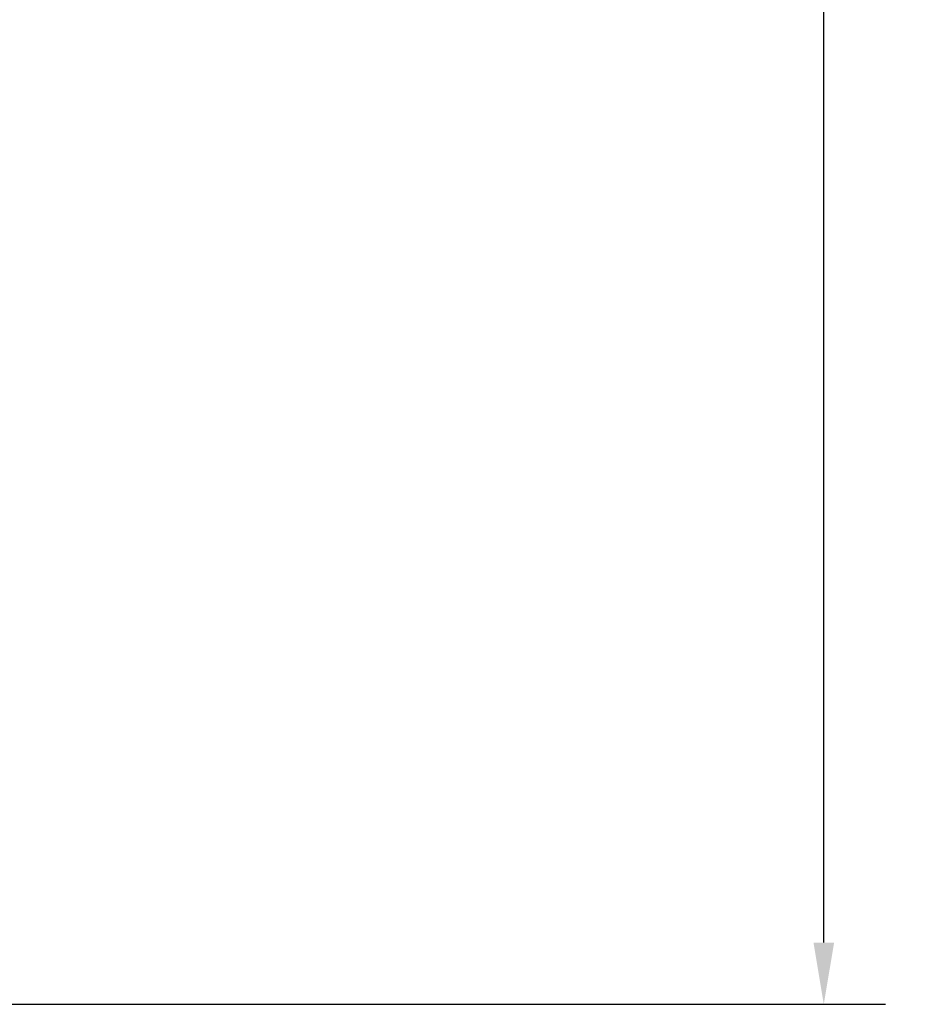
# Model space of a CAD drawing. Extents: x -18.8 to 56.1, y -25 to 61.
# Drawn here: x 41.4 to 56.1, y -25 to -9.1 of the extents above; entities that cross this region are included whole.
import ezdxf

# ---------------------------------------------------------------- set-up
doc = ezdxf.new("R2010")
doc.units = 0
doc.layers.get('0').update_dxf_attribs({"linetype": 'CONTINUOUS'})
doc.layers.get('DEFPOINTS').update_dxf_attribs({"linetype": 'CONTINUOUS'})
doc.layers.add('AM_5', color=3, linetype='CONTINUOUS')
doc.dimstyles.get("Standard").update_dxf_attribs({"dimtxt": 0.18, "dimasz": 0.18, "dimexe": 0.18, "dimexo": 0.0625, "dimgap": 0.09, "dimtad": 0, "dimtih": 1, "dimtoh": 1, "dimzin": 0, "dimcen": 0.09, "dimazin": 3, "dimtfac": 1, "dimtofl": 0, "dimtmove": 0, "dimatfit": 3})

# ---------------------------------------------------------------- blocks, each defined once
blk = doc.blocks.new('*U12')
at = {"layer": 'AM_5', "color": 0}
blk.add_text('∅50', height=1, dxfattribs=at).set_placement((53.175, -0.5))
blk = doc.blocks.new('*D5')
at = {"layer": 'AM_5', "color": 0}
for p, q in [((34.127, 25), (55.425, 25)), ((54.425, 24), (54.425, 0.59)), ((54.425, -24), (54.425, -0.59)), ((34.047, -25), (55.425, -25))]:
    blk.add_line(p, q, dxfattribs=at)
for points in [[(54.258, 24), (54.592, 24), (54.425, 25)], [(54.258, -24), (54.592, -24), (54.425, -25)]]:
    blk.add_solid(points, dxfattribs=at)
at = {"layer": 'DEFPOINTS', "color": 0}
for p in [(34.064, 25), (33.985, -25), (54.425, -25)]:
    blk.add_point(p, dxfattribs=at)
blk.add_blockref('*U12', (0, 0))

msp = doc.modelspace()

# ---------------------------------------------------------------- dimensions: what is measured, and where the dimension line sits
at = {"layer": 'AM_5'}
dim = msp.add_linear_dim(base=(54.42506, -24.999942), p1=(34.064486, 24.999536), p2=(33.984892, -24.999942), angle=90, text='%%C<>', dimstyle='Standard', override={"dimtxt": 1, "dimasz": 1, "dimexe": 1, "dimdec": 0, "dimpost": '', "dimlwd": -3}, dxfattribs=at)
dim.commit()
dim.dimension.update_dxf_attribs({"geometry": '*D5', "text_midpoint": (54.42506, -0.000203)})

doc.saveas('drawing.dxf')
